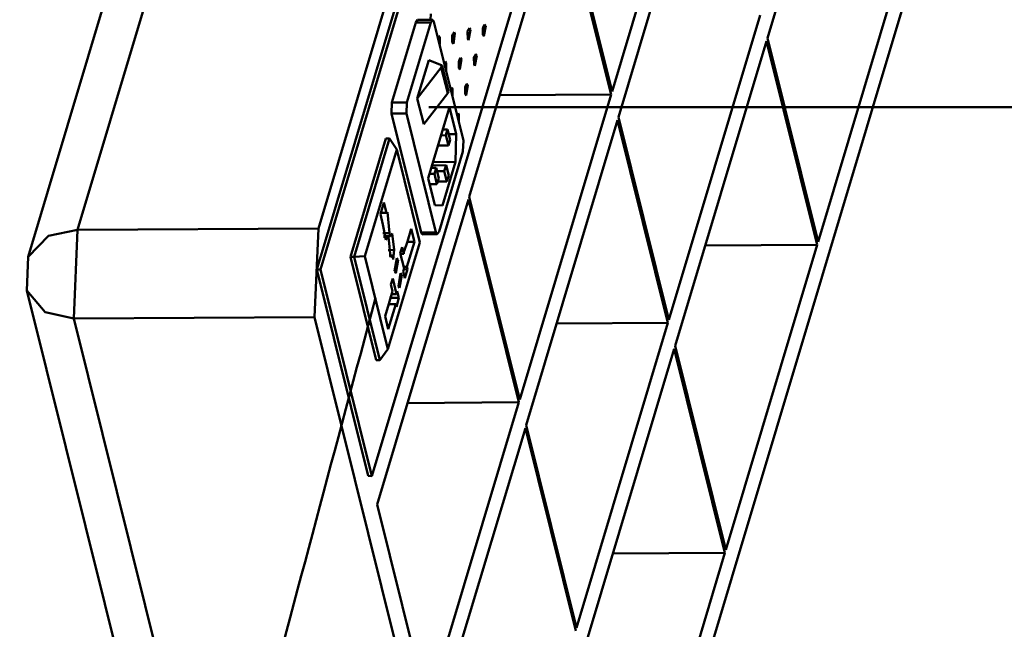
# Model space of a CAD drawing. Units: centimetres. Extents: x -88 to 88, y -75 to 75.
# Drawn here: x 18 to 18, y 15 to 16 of the extents above; entities that cross this region are included whole.
import ezdxf

# ---------------------------------------------------------------- set-up
doc = ezdxf.new("R2010")
doc.units = ezdxf.units.CM
doc.header["$MEASUREMENT"] = 0
doc.layers.add('layer 1', color=7, linetype='Continuous')

msp = doc.modelspace()

# ---------------------------------------------------------------- linework, layer by layer
at = {"layer": 'layer 1', "color": 250, "lineweight": 50}
for points, knots in [([(19.23205, 16.50692), (19.23205, 16.50692), (19.23205, 12.85664), (19.23205, 12.85664), (19.23205, 12.85664), (19.23205, 12.85664), (19.23205, 12.85664), (19.23205, 12.85664), (19.23205, 12.85664), (19.23205, 12.81392), (19.19629, 12.77897), (19.15321, 12.77897), (19.15321, 12.77897), (19.15321, 12.77897), (19.15321, 12.77897), (19.15321, 12.77897), (19.15321, 12.77897), (19.15321, 12.77897), (16.62661, 12.77897), (16.62661, 12.77897), (16.62661, 12.77897), (16.62661, 12.77897), (16.62661, 12.77897), (16.62661, 12.77897), (16.62661, 12.77897), (16.5635, 12.77897), (16.51137, 12.83033), (16.51137, 12.8925), (16.51137, 12.8925), (16.51137, 12.8925), (16.51137, 12.8925), (16.51137, 12.8925), (16.51137, 12.8925), (16.51137, 12.8925), (16.51137, 16.50692), (16.51137, 16.50692), (16.51137, 16.50692), (16.51137, 16.50692), (16.51137, 16.50692), (16.51137, 16.50692), (16.51137, 16.50692), (16.51137, 16.56909), (16.56322, 16.62045), (16.62661, 16.62045), (16.62661, 16.62045), (16.62661, 16.62045), (16.62661, 16.62045), (16.62661, 16.62045), (16.62661, 16.62045), (16.62661, 16.62045), (19.11681, 16.62045), (19.11681, 16.62045), (19.11681, 16.62045), (19.11681, 16.62045), (19.11681, 16.62045), (19.11681, 16.62045), (19.11681, 16.62045), (19.18019, 16.62045), (19.23205, 16.56937), (19.23205, 16.50692)], [0, 0, 0, 0, 0.0625, 0.0625, 0.0625, 0.0625, 0.125, 0.125, 0.125, 0.125, 0.1875, 0.1875, 0.1875, 0.1875, 0.25, 0.25, 0.25, 0.25, 0.3125, 0.3125, 0.3125, 0.3125, 0.375, 0.375, 0.375, 0.375, 0.4375, 0.4375, 0.4375, 0.4375, 0.5, 0.5, 0.5, 0.5, 0.5625, 0.5625, 0.5625, 0.5625, 0.625, 0.625, 0.625, 0.625, 0.6875, 0.6875, 0.6875, 0.6875, 0.75, 0.75, 0.75, 0.75, 0.8125, 0.8125, 0.8125, 0.8125, 0.875, 0.875, 0.875, 0.875, 1, 1, 1, 1]), ([(18.57521, 16.47662), (18.57521, 16.47662), (18.57521, 13.76207), (18.57521, 13.76207), (18.57521, 13.76207), (18.57521, 13.76207), (18.57521, 13.76207), (18.57521, 13.76207), (18.57521, 13.76207), (18.57521, 13.74063), (18.55744, 13.7231), (18.53628, 13.7231), (18.53628, 13.7231), (18.53628, 13.7231), (18.53628, 13.7231), (18.53628, 13.7231), (18.53628, 13.7231), (18.53628, 13.7231), (16.64338, 13.7231), (16.64338, 13.7231), (16.64338, 13.7231), (16.64338, 13.7231), (16.64338, 13.7231), (16.64338, 13.7231), (16.64338, 13.7231), (16.62223, 13.7231), (16.60445, 13.7409), (16.60445, 13.76207), (16.60445, 13.76207), (16.60445, 13.76207), (16.60445, 13.76207), (16.60445, 13.76207), (16.60445, 13.76207), (16.60445, 13.76207), (16.60445, 16.47662), (16.60445, 16.47662), (16.60445, 16.47662), (16.60445, 16.47662), (16.60445, 16.47662), (16.60445, 16.47662), (16.60445, 16.47662), (16.60445, 16.49779), (16.62197, 16.51558), (16.64338, 16.51558), (16.64338, 16.51558), (16.64338, 16.51558), (16.64338, 16.51558), (16.64338, 16.51558), (16.64338, 16.51558), (16.64338, 16.51558), (18.53628, 16.51558), (18.53628, 16.51558), (18.53628, 16.51558), (18.53628, 16.51558), (18.53628, 16.51558), (18.53628, 16.51558), (18.53628, 16.51558), (18.5577, 16.51558), (18.57521, 16.49806), (18.57521, 16.47662)], [0, 0, 0, 0, 0.0625, 0.0625, 0.0625, 0.0625, 0.125, 0.125, 0.125, 0.125, 0.1875, 0.1875, 0.1875, 0.1875, 0.25, 0.25, 0.25, 0.25, 0.3125, 0.3125, 0.3125, 0.3125, 0.375, 0.375, 0.375, 0.375, 0.4375, 0.4375, 0.4375, 0.4375, 0.5, 0.5, 0.5, 0.5, 0.5625, 0.5625, 0.5625, 0.5625, 0.625, 0.625, 0.625, 0.625, 0.6875, 0.6875, 0.6875, 0.6875, 0.75, 0.75, 0.75, 0.75, 0.8125, 0.8125, 0.8125, 0.8125, 0.875, 0.875, 0.875, 0.875, 1, 1, 1, 1]), ([(17.74158, 15.61749), (17.86704, 15.61749), (17.9925, 15.61749), (18.11795, 15.61749), (18.11795, 15.61749), (18.11795, 15.61749), (18.11795, 15.61749), (18.11795, 15.61749), (18.11795, 15.61749), (18.15464, 15.6176), (18.18113, 15.62087), (18.19445, 15.6598), (18.19445, 15.6598), (18.19445, 15.6598), (18.19445, 15.6598), (18.19445, 15.6598), (18.19445, 15.6598), (18.22328, 15.7617), (18.25212, 15.86358), (18.28096, 15.96548), (18.28096, 15.96548), (18.28096, 15.96548), (18.28096, 15.96548), (18.28096, 15.96548), (18.28096, 15.96548), (18.28963, 15.99366), (18.27421, 15.99852), (18.25498, 15.99802), (18.25498, 15.99802), (18.25498, 15.99802), (18.25498, 15.99802), (18.25498, 15.99802), (18.25498, 15.99802), (18.25498, 15.99802), (18.18919, 15.99802), (18.18919, 15.99802)], [0, 0, 0, 0, 0.1, 0.1, 0.1, 0.1, 0.2, 0.2, 0.2, 0.2, 0.3, 0.3, 0.3, 0.3, 0.4, 0.4, 0.4, 0.4, 0.5, 0.5, 0.5, 0.5, 0.6, 0.6, 0.6, 0.6, 0.7, 0.7, 0.7, 0.7, 0.8, 0.8, 0.8, 0.8, 1, 1, 1, 1]), ([(17.59569, 15.56307), (17.59569, 15.56307), (17.60313, 15.57075), (17.60313, 15.57075), (17.60313, 15.57075), (17.60313, 15.57075), (17.60313, 15.57075), (17.60313, 15.57075), (17.60313, 15.57075), (17.60313, 15.57075), (17.61372, 15.57293), (17.61372, 15.57293)], [0, 0, 0, 0, 0.25, 0.25, 0.25, 0.25, 0.5, 0.5, 0.5, 0.5, 1, 1, 1, 1]), ([(17.59529, 15.5509), (17.59529, 15.5509), (17.60189, 15.54299), (17.60189, 15.54299), (17.60189, 15.54299), (17.60189, 15.54299), (17.60189, 15.54299), (17.60189, 15.54299), (17.60189, 15.54299), (17.60189, 15.54299), (17.61234, 15.54063), (17.61234, 15.54063)], [0, 0, 0, 0, 0.25, 0.25, 0.25, 0.25, 0.5, 0.5, 0.5, 0.5, 1, 1, 1, 1]), ([(17.72222, 15.54819), (17.69338, 15.44035), (17.66453, 15.33251), (17.63569, 15.22467), (17.63569, 15.22467), (17.63569, 15.22467), (17.63569, 15.22467), (17.63569, 15.22467), (17.63569, 15.22467), (17.6305, 15.20573), (17.61748, 15.19227), (17.58725, 15.19086), (17.58725, 15.19086), (17.58725, 15.19086), (17.58725, 15.19086), (17.58725, 15.19086), (17.58725, 15.19086), (17.5115, 15.19086), (17.44044, 15.19086), (17.36469, 15.19086), (17.36469, 15.19086), (17.36469, 15.19086), (17.36469, 15.19086), (17.36469, 15.19086), (17.36469, 15.19086), (17.33348, 15.19126), (17.32072, 15.21004), (17.31589, 15.22457), (17.31589, 15.22457), (17.31589, 15.22457), (17.31589, 15.22457), (17.31589, 15.22457), (17.31589, 15.22457), (17.31589, 15.22457), (17.22861, 15.53673), (17.22861, 15.53673)], [0, 0, 0, 0, 0.1, 0.1, 0.1, 0.1, 0.2, 0.2, 0.2, 0.2, 0.3, 0.3, 0.3, 0.3, 0.4, 0.4, 0.4, 0.4, 0.5, 0.5, 0.5, 0.5, 0.6, 0.6, 0.6, 0.6, 0.7, 0.7, 0.7, 0.7, 0.8, 0.8, 0.8, 0.8, 1, 1, 1, 1])]:
    msp.add_open_spline(points, degree=3, knots=knots, dxfattribs=at)
for points in [[(17.61372, 15.57293), (17.61372, 15.57293), (17.74413, 16.00795), (17.74413, 16.00795)], [(17.83512, 16.00646), (17.83512, 16.00646), (17.70085, 15.5585), (17.70085, 15.5585)], [(17.83183, 16.00842), (17.83183, 16.00842), (17.70141, 15.57339), (17.70141, 15.57339)], [(17.83655, 16.00644), (17.83655, 16.00644), (17.70221, 15.55847), (17.70221, 15.55847)], [(17.59569, 15.56307), (17.59569, 15.56307), (17.7261, 15.99809), (17.7261, 15.99809)], [(17.72091, 15.48334), (17.72091, 15.48334), (17.85525, 15.93131), (17.85525, 15.93131)], [(17.86491, 15.64269), (17.86491, 15.64269), (17.89846, 15.75468), (17.89846, 15.75468)], [(17.84154, 15.73412), (17.84154, 15.73412), (17.80834, 15.62322), (17.80834, 15.62322)], [(17.81067, 15.61386), (17.81067, 15.61386), (17.84387, 15.72476), (17.84387, 15.72476)], [(17.75636, 15.58496), (17.75636, 15.58496), (17.78962, 15.69593), (17.78962, 15.69593)], [(17.78962, 15.69593), (17.78962, 15.69593), (17.80799, 15.62213), (17.80799, 15.62213)], [(17.80834, 15.62322), (17.80834, 15.62322), (17.78998, 15.69695), (17.78998, 15.69695)], [(17.88336, 15.56851), (17.88336, 15.56851), (17.91691, 15.6805), (17.91691, 15.6805)], [(17.83568, 15.39218), (17.83568, 15.39218), (17.91735, 15.66465), (17.91735, 15.66465)], [(17.7423, 15.65147), (17.7423, 15.65147), (17.74228, 15.64928), (17.74228, 15.64928)], [(17.86223, 15.65103), (17.86223, 15.65103), (17.82903, 15.54013), (17.82903, 15.54013)], [(17.72819, 15.61922), (17.72819, 15.61922), (17.73687, 15.64834), (17.73687, 15.64834)], [(17.73362, 15.61926), (17.73362, 15.61926), (17.74238, 15.64831), (17.74238, 15.64831)], [(17.73687, 15.64834), (17.73687, 15.64834), (17.73753, 15.6493), (17.73753, 15.6493)], [(17.73687, 15.64834), (17.73687, 15.64834), (17.74238, 15.64831), (17.74238, 15.64831)], [(17.73753, 15.6493), (17.73753, 15.6493), (17.74303, 15.64935), (17.74303, 15.64935)], [(17.74303, 15.64935), (17.74303, 15.64935), (17.74238, 15.64831), (17.74238, 15.64831)], [(17.7435, 15.64864), (17.7435, 15.64864), (17.74303, 15.64935), (17.74303, 15.64935)], [(17.74311, 15.64928), (17.74311, 15.64928), (17.74311, 15.64936), (17.74311, 15.64936)], [(17.7435, 15.64864), (17.7435, 15.64864), (17.75422, 15.6054), (17.75422, 15.6054)], [(17.76149, 15.64689), (17.76149, 15.64689), (17.76128, 15.6462), (17.76128, 15.6462)], [(17.76193, 15.64761), (17.76193, 15.64761), (17.76149, 15.64689), (17.76149, 15.64689)], [(17.76165, 15.64337), (17.76165, 15.64337), (17.76232, 15.64712), (17.76232, 15.64712)], [(17.76232, 15.64712), (17.76232, 15.64712), (17.76193, 15.64761), (17.76193, 15.64761)], [(17.74527, 15.64353), (17.74527, 15.64353), (17.74484, 15.64304), (17.74484, 15.64304)], [(17.74559, 15.64296), (17.74559, 15.64296), (17.74527, 15.64353), (17.74527, 15.64353)], [(17.75018, 15.64345), (17.75018, 15.64345), (17.75016, 15.64112), (17.75016, 15.64112)], [(17.75032, 15.64414), (17.75032, 15.64414), (17.75018, 15.64345), (17.75018, 15.64345)], [(17.75083, 15.64487), (17.75083, 15.64487), (17.75032, 15.64414), (17.75032, 15.64414)], [(17.75055, 15.64062), (17.75055, 15.64062), (17.75114, 15.64437), (17.75114, 15.64437)], [(17.75114, 15.64437), (17.75114, 15.64437), (17.75083, 15.64487), (17.75083, 15.64487)], [(17.75586, 15.64555), (17.75586, 15.64555), (17.75573, 15.64479), (17.75573, 15.64479)], [(17.75573, 15.64479), (17.75573, 15.64479), (17.75578, 15.64253), (17.75578, 15.64253)], [(17.75638, 15.64628), (17.75638, 15.64628), (17.75586, 15.64555), (17.75586, 15.64555)], [(17.7561, 15.64196), (17.7561, 15.64196), (17.75677, 15.64571), (17.75677, 15.64571)], [(17.75677, 15.64571), (17.75677, 15.64571), (17.75638, 15.64628), (17.75638, 15.64628)], [(17.76128, 15.6462), (17.76128, 15.6462), (17.76134, 15.64386), (17.76134, 15.64386)], [(17.76134, 15.64386), (17.76134, 15.64386), (17.76165, 15.64337), (17.76165, 15.64337)], [(17.74558, 15.64032), (17.74558, 15.64032), (17.74559, 15.64296), (17.74559, 15.64296)], [(17.75016, 15.64112), (17.75016, 15.64112), (17.75055, 15.64062), (17.75055, 15.64062)], [(17.75578, 15.64253), (17.75578, 15.64253), (17.7561, 15.64196), (17.7561, 15.64196)], [(17.83136, 15.5307), (17.83136, 15.5307), (17.86456, 15.6416), (17.86456, 15.6416)], [(17.86456, 15.6416), (17.86456, 15.6416), (17.88308, 15.56743), (17.88308, 15.56743)], [(17.88336, 15.56851), (17.88336, 15.56851), (17.86491, 15.64269), (17.86491, 15.64269)], [(17.75827, 15.63613), (17.75827, 15.63613), (17.75806, 15.63543), (17.75806, 15.63543)], [(17.7587, 15.63685), (17.7587, 15.63685), (17.75827, 15.63613), (17.75827, 15.63613)], [(17.75843, 15.6326), (17.75843, 15.6326), (17.7591, 15.63636), (17.7591, 15.63636)], [(17.7591, 15.63636), (17.7591, 15.63636), (17.7587, 15.63685), (17.7587, 15.63685)], [(17.74164, 15.63468), (17.74164, 15.63468), (17.73743, 15.62067), (17.73743, 15.62067)], [(17.74628, 15.63285), (17.74628, 15.63285), (17.74164, 15.63468), (17.74164, 15.63468)], [(17.74615, 15.63201), (17.74615, 15.63201), (17.74643, 15.63256), (17.74643, 15.63256)], [(17.74643, 15.63256), (17.74643, 15.63256), (17.74628, 15.63285), (17.74628, 15.63285)], [(17.74876, 15.62321), (17.74876, 15.62321), (17.74643, 15.63256), (17.74643, 15.63256)], [(17.74761, 15.6341), (17.74761, 15.6341), (17.74716, 15.63361), (17.74716, 15.63361)], [(17.74792, 15.6336), (17.74792, 15.6336), (17.74761, 15.6341), (17.74761, 15.6341)], [(17.74791, 15.63089), (17.74791, 15.63089), (17.74792, 15.6336), (17.74792, 15.6336)], [(17.75264, 15.63478), (17.75264, 15.63478), (17.75251, 15.63402), (17.75251, 15.63402)], [(17.75251, 15.63402), (17.75251, 15.63402), (17.75256, 15.63177), (17.75256, 15.63177)], [(17.75316, 15.63551), (17.75316, 15.63551), (17.75264, 15.63478), (17.75264, 15.63478)], [(17.75287, 15.63119), (17.75287, 15.63119), (17.75347, 15.63494), (17.75347, 15.63494)], [(17.75347, 15.63494), (17.75347, 15.63494), (17.75316, 15.63551), (17.75316, 15.63551)], [(17.75806, 15.63543), (17.75806, 15.63543), (17.75811, 15.6331), (17.75811, 15.6331)], [(17.75811, 15.6331), (17.75811, 15.6331), (17.75843, 15.6326), (17.75843, 15.6326)], [(17.73743, 15.62067), (17.73743, 15.62067), (17.74615, 15.63201), (17.74615, 15.63201)], [(17.74855, 15.62266), (17.74855, 15.62266), (17.74615, 15.63201), (17.74615, 15.63201)], [(17.75256, 15.63177), (17.75256, 15.63177), (17.75287, 15.63119), (17.75287, 15.63119)], [(17.75548, 15.62608), (17.75548, 15.62608), (17.75497, 15.62535), (17.75497, 15.62535)], [(17.7552, 15.62183), (17.7552, 15.62183), (17.75587, 15.62559), (17.75587, 15.62559)], [(17.75587, 15.62559), (17.75587, 15.62559), (17.75548, 15.62608), (17.75548, 15.62608)], [(17.73976, 15.61131), (17.73976, 15.61131), (17.74855, 15.62266), (17.74855, 15.62266)], [(17.74855, 15.62266), (17.74855, 15.62266), (17.74876, 15.62321), (17.74876, 15.62321)], [(17.74994, 15.62475), (17.74994, 15.62475), (17.74949, 15.62426), (17.74949, 15.62426)], [(17.75025, 15.62417), (17.75025, 15.62417), (17.74994, 15.62475), (17.74994, 15.62475)], [(17.75023, 15.62154), (17.75023, 15.62154), (17.75025, 15.62417), (17.75025, 15.62417)], [(17.75497, 15.62535), (17.75497, 15.62535), (17.75484, 15.62467), (17.75484, 15.62467)], [(17.75484, 15.62467), (17.75484, 15.62467), (17.75489, 15.62233), (17.75489, 15.62233)], [(17.75489, 15.62233), (17.75489, 15.62233), (17.7552, 15.62183), (17.7552, 15.62183)], [(17.76749, 15.6219), (17.76749, 15.6219), (17.80799, 15.62213), (17.80799, 15.62213)], [(17.80799, 15.62213), (17.80799, 15.62213), (17.77472, 15.51122), (17.77472, 15.51122)], [(17.72798, 15.61521), (17.72798, 15.61521), (17.72819, 15.61922), (17.72819, 15.61922)], [(17.72819, 15.61922), (17.72819, 15.61922), (17.73362, 15.61926), (17.73362, 15.61926)], [(17.73362, 15.61926), (17.73362, 15.61926), (17.73349, 15.61526), (17.73349, 15.61526)], [(17.73976, 15.61131), (17.73976, 15.61131), (17.73743, 15.62067), (17.73743, 15.62067)], [(17.72798, 15.61521), (17.72798, 15.61521), (17.73349, 15.61526), (17.73349, 15.61526)], [(17.73878, 15.57198), (17.73878, 15.57198), (17.72798, 15.61521), (17.72798, 15.61521)], [(17.74421, 15.57202), (17.74421, 15.57202), (17.73349, 15.61526), (17.73349, 15.61526)], [(17.74912, 15.61759), (17.74912, 15.61759), (17.74142, 15.59173), (17.74142, 15.59173)], [(17.75161, 15.60772), (17.75161, 15.60772), (17.74912, 15.61759), (17.74912, 15.61759)], [(17.75226, 15.61531), (17.75226, 15.61531), (17.75189, 15.61483), (17.75189, 15.61483)], [(17.75257, 15.61481), (17.75257, 15.61481), (17.75226, 15.61531), (17.75226, 15.61531)], [(17.75256, 15.61211), (17.75256, 15.61211), (17.75257, 15.61481), (17.75257, 15.61481)], [(17.77705, 15.50187), (17.77705, 15.50187), (17.81032, 15.61277), (17.81032, 15.61277)], [(17.81032, 15.61277), (17.81032, 15.61277), (17.82868, 15.53904), (17.82868, 15.53904)], [(17.82903, 15.54013), (17.82903, 15.54013), (17.81067, 15.61386), (17.81067, 15.61386)], [(17.74667, 15.60945), (17.74667, 15.60945), (17.74848, 15.60947), (17.74848, 15.60947)], [(17.74848, 15.60947), (17.74848, 15.60947), (17.74784, 15.6073), (17.74784, 15.6073)], [(17.74939, 15.60571), (17.74939, 15.60571), (17.74848, 15.60947), (17.74848, 15.60947)], [(17.75161, 15.60772), (17.75161, 15.60772), (17.74889, 15.6077), (17.74889, 15.6077)], [(17.75139, 15.59761), (17.75139, 15.59761), (17.75161, 15.60772), (17.75161, 15.60772)], [(17.726, 15.60614), (17.726, 15.60614), (17.71311, 15.56308), (17.71311, 15.56308)], [(17.72736, 15.60612), (17.72736, 15.60612), (17.71447, 15.56305), (17.71447, 15.56305)], [(17.726, 15.60614), (17.726, 15.60614), (17.72736, 15.60612), (17.72736, 15.60612)], [(17.72994, 15.60213), (17.72994, 15.60213), (17.72736, 15.60612), (17.72736, 15.60612)], [(17.74604, 15.60729), (17.74604, 15.60729), (17.74784, 15.6073), (17.74784, 15.6073)], [(17.74784, 15.6073), (17.74784, 15.6073), (17.74876, 15.60355), (17.74876, 15.60355)], [(17.74876, 15.60355), (17.74876, 15.60355), (17.74939, 15.60571), (17.74939, 15.60571)], [(17.75402, 15.60139), (17.75402, 15.60139), (17.75422, 15.6054), (17.75422, 15.6054)], [(17.72994, 15.60213), (17.72994, 15.60213), (17.71831, 15.56333), (17.71831, 15.56333)], [(17.73834, 15.56832), (17.73834, 15.56832), (17.72994, 15.60213), (17.72994, 15.60213)], [(17.74491, 15.60357), (17.74491, 15.60357), (17.74876, 15.60355), (17.74876, 15.60355)], [(17.75402, 15.60139), (17.75402, 15.60139), (17.74534, 15.57227), (17.74534, 15.57227)], [(17.75139, 15.59761), (17.75139, 15.59761), (17.74309, 15.59753), (17.74309, 15.59753)], [(17.74662, 15.58173), (17.74662, 15.58173), (17.75139, 15.59761), (17.75139, 15.59761)], [(17.74184, 15.59327), (17.74184, 15.59327), (17.74365, 15.59329), (17.74365, 15.59329)], [(17.74246, 15.59544), (17.74246, 15.59544), (17.74427, 15.59545), (17.74427, 15.59545)], [(17.74274, 15.59637), (17.74274, 15.59637), (17.74794, 15.59639), (17.74794, 15.59639)], [(17.74427, 15.59545), (17.74427, 15.59545), (17.74365, 15.59329), (17.74365, 15.59329)], [(17.74365, 15.59329), (17.74365, 15.59329), (17.74456, 15.58953), (17.74456, 15.58953)], [(17.74526, 15.5917), (17.74526, 15.5917), (17.74427, 15.59545), (17.74427, 15.59545)], [(17.7446, 15.5942), (17.7446, 15.5942), (17.74724, 15.59422), (17.74724, 15.59422)], [(17.74794, 15.59639), (17.74794, 15.59639), (17.74724, 15.59422), (17.74724, 15.59422)], [(17.74724, 15.59422), (17.74724, 15.59422), (17.74823, 15.59047), (17.74823, 15.59047)], [(17.74886, 15.59263), (17.74886, 15.59263), (17.74794, 15.59639), (17.74794, 15.59639)], [(17.74142, 15.59173), (17.74142, 15.59173), (17.74383, 15.58193), (17.74383, 15.58193)], [(17.74192, 15.58951), (17.74192, 15.58951), (17.74456, 15.58953), (17.74456, 15.58953)], [(17.74456, 15.58953), (17.74456, 15.58953), (17.74526, 15.5917), (17.74526, 15.5917)], [(17.74484, 15.59046), (17.74484, 15.59046), (17.74823, 15.59047), (17.74823, 15.59047)], [(17.74823, 15.59047), (17.74823, 15.59047), (17.74886, 15.59263), (17.74886, 15.59263)], [(17.7228, 15.47297), (17.7228, 15.47297), (17.75608, 15.58395), (17.75608, 15.58395)], [(17.72526, 15.58287), (17.72526, 15.58287), (17.724, 15.57861), (17.724, 15.57861)], [(17.72617, 15.57912), (17.72617, 15.57912), (17.72526, 15.58287), (17.72526, 15.58287)], [(17.75608, 15.58395), (17.75608, 15.58395), (17.77444, 15.51022), (17.77444, 15.51022)], [(17.77472, 15.51122), (17.77472, 15.51122), (17.75636, 15.58496), (17.75636, 15.58496)], [(17.72617, 15.57912), (17.72617, 15.57912), (17.72413, 15.57915), (17.72413, 15.57915)], [(17.72654, 15.5793), (17.72654, 15.5793), (17.72617, 15.57912), (17.72617, 15.57912)], [(17.72725, 15.57175), (17.72725, 15.57175), (17.72654, 15.5793), (17.72654, 15.5793)], [(17.74383, 15.58193), (17.74383, 15.58193), (17.74662, 15.58173), (17.74662, 15.58173)], [(17.724, 15.57861), (17.724, 15.57861), (17.72491, 15.57485), (17.72491, 15.57485)], [(17.61234, 15.54063), (17.61234, 15.54063), (17.61372, 15.57293), (17.61372, 15.57293)], [(17.70141, 15.57339), (17.70141, 15.57339), (17.61372, 15.57293), (17.61372, 15.57293)], [(17.70141, 15.57339), (17.70141, 15.57339), (17.69997, 15.54116), (17.69997, 15.54116)], [(17.72491, 15.57485), (17.72491, 15.57485), (17.72594, 15.5693), (17.72594, 15.5693)], [(17.72725, 15.57175), (17.72725, 15.57175), (17.72491, 15.57169), (17.72491, 15.57169)], [(17.7275, 15.57065), (17.7275, 15.57065), (17.72725, 15.57175), (17.72725, 15.57175)], [(17.7352, 15.57331), (17.7352, 15.57331), (17.7338, 15.56873), (17.7338, 15.56873)], [(17.73637, 15.56859), (17.73637, 15.56859), (17.7352, 15.57331), (17.7352, 15.57331)], [(17.73878, 15.57198), (17.73878, 15.57198), (17.74421, 15.57202), (17.74421, 15.57202)], [(17.73925, 15.57127), (17.73925, 15.57127), (17.73878, 15.57198), (17.73878, 15.57198)], [(17.74421, 15.57202), (17.74421, 15.57202), (17.74468, 15.57131), (17.74468, 15.57131)], [(17.74468, 15.57131), (17.74468, 15.57131), (17.74534, 15.57227), (17.74534, 15.57227)], [(17.7275, 15.57065), (17.7275, 15.57065), (17.72508, 15.57065), (17.72508, 15.57065)], [(17.72682, 15.57036), (17.72682, 15.57036), (17.72517, 15.57035), (17.72517, 15.57035)], [(17.72594, 15.5693), (17.72594, 15.5693), (17.72682, 15.57036), (17.72682, 15.57036)], [(17.72671, 15.52952), (17.72671, 15.52952), (17.73834, 15.56832), (17.73834, 15.56832)], [(17.72682, 15.57036), (17.72682, 15.57036), (17.72707, 15.56933), (17.72707, 15.56933)], [(17.72707, 15.56933), (17.72707, 15.56933), (17.72767, 15.56298), (17.72767, 15.56298)], [(17.72823, 15.57154), (17.72823, 15.57154), (17.7275, 15.57065), (17.7275, 15.57065)], [(17.72897, 15.56558), (17.72897, 15.56558), (17.72823, 15.57154), (17.72823, 15.57154)], [(17.7338, 15.56873), (17.7338, 15.56873), (17.7326, 15.56516), (17.7326, 15.56516)], [(17.73364, 15.55945), (17.73364, 15.55945), (17.73637, 15.56859), (17.73637, 15.56859)], [(17.73637, 15.56859), (17.73637, 15.56859), (17.73366, 15.56857), (17.73366, 15.56857)], [(17.73925, 15.57127), (17.73925, 15.57127), (17.74468, 15.57131), (17.74468, 15.57131)], [(17.72897, 15.56558), (17.72897, 15.56558), (17.72678, 15.56553), (17.72678, 15.56553)], [(17.72868, 15.56217), (17.72868, 15.56217), (17.72897, 15.56558), (17.72897, 15.56558)], [(17.73189, 15.5666), (17.73189, 15.5666), (17.73118, 15.56443), (17.73118, 15.56443)], [(17.73259, 15.55883), (17.73259, 15.55883), (17.73118, 15.56443), (17.73118, 15.56443)], [(17.73248, 15.56417), (17.73248, 15.56417), (17.73189, 15.5666), (17.73189, 15.5666)], [(17.73253, 15.56508), (17.73253, 15.56508), (17.73248, 15.56417), (17.73248, 15.56417)], [(17.7326, 15.56516), (17.7326, 15.56516), (17.73253, 15.56508), (17.73253, 15.56508)], [(17.88308, 15.56743), (17.88308, 15.56743), (17.84229, 15.56718), (17.84229, 15.56718)], [(17.84981, 15.45652), (17.84981, 15.45652), (17.88308, 15.56743), (17.88308, 15.56743)], [(17.59529, 15.5509), (17.59529, 15.5509), (17.59569, 15.56307), (17.59569, 15.56307)], [(17.71311, 15.56308), (17.71311, 15.56308), (17.72243, 15.52551), (17.72243, 15.52551)], [(17.71311, 15.56308), (17.71311, 15.56308), (17.71447, 15.56305), (17.71447, 15.56305)], [(17.71831, 15.56333), (17.71831, 15.56333), (17.71447, 15.56305), (17.71447, 15.56305)], [(17.71447, 15.56305), (17.71447, 15.56305), (17.72378, 15.52548), (17.72378, 15.52548)], [(17.71831, 15.56333), (17.71831, 15.56333), (17.72671, 15.52952), (17.72671, 15.52952)], [(17.72834, 15.56357), (17.72834, 15.56357), (17.72713, 15.56353), (17.72713, 15.56353)], [(17.72767, 15.56298), (17.72767, 15.56298), (17.72834, 15.56357), (17.72834, 15.56357)], [(17.72834, 15.56357), (17.72834, 15.56357), (17.72868, 15.56217), (17.72868, 15.56217)], [(17.72994, 15.56266), (17.72994, 15.56266), (17.72915, 15.55784), (17.72915, 15.55784)], [(17.72962, 15.55721), (17.72962, 15.55721), (17.73041, 15.56195), (17.73041, 15.56195)], [(17.73041, 15.56195), (17.73041, 15.56195), (17.72994, 15.56266), (17.72994, 15.56266)], [(17.73248, 15.56417), (17.73248, 15.56417), (17.73127, 15.56413), (17.73127, 15.56413)], [(17.70085, 15.5585), (17.70085, 15.5585), (17.71955, 15.48337), (17.71955, 15.48337)], [(17.70221, 15.55847), (17.70221, 15.55847), (17.70085, 15.5585), (17.70085, 15.5585)], [(17.70221, 15.55847), (17.70221, 15.55847), (17.72091, 15.48334), (17.72091, 15.48334)], [(17.72915, 15.55784), (17.72915, 15.55784), (17.72962, 15.55721), (17.72962, 15.55721)], [(17.73259, 15.55883), (17.73259, 15.55883), (17.73232, 15.55775), (17.73232, 15.55775)], [(17.73232, 15.55775), (17.73232, 15.55775), (17.7329, 15.55532), (17.7329, 15.55532)], [(17.73364, 15.55945), (17.73364, 15.55945), (17.73243, 15.5595), (17.73243, 15.5595)], [(17.73389, 15.55857), (17.73389, 15.55857), (17.73253, 15.55852), (17.73253, 15.55852)], [(17.7329, 15.55532), (17.7329, 15.55532), (17.73389, 15.55857), (17.73389, 15.55857)], [(17.73389, 15.55857), (17.73389, 15.55857), (17.73364, 15.55945), (17.73364, 15.55945)], [(17.72775, 15.55304), (17.72775, 15.55304), (17.72846, 15.55522), (17.72846, 15.55522)], [(17.72846, 15.55522), (17.72846, 15.55522), (17.72979, 15.54954), (17.72979, 15.54954)], [(17.73128, 15.55721), (17.73128, 15.55721), (17.73055, 15.55247), (17.73055, 15.55247)], [(17.73095, 15.55183), (17.73095, 15.55183), (17.73175, 15.55657), (17.73175, 15.55657)], [(17.73175, 15.55657), (17.73175, 15.55657), (17.73128, 15.55721), (17.73128, 15.55721)], [(17.6734, 15.23719), (17.6734, 15.23719), (17.59529, 15.5509), (17.59529, 15.5509)], [(17.72701, 15.54604), (17.72701, 15.54604), (17.72841, 15.55062), (17.72841, 15.55062)], [(17.72841, 15.55062), (17.72841, 15.55062), (17.72775, 15.55304), (17.72775, 15.55304)], [(17.72979, 15.54954), (17.72979, 15.54954), (17.73014, 15.55062), (17.73014, 15.55062)], [(17.73014, 15.55062), (17.73014, 15.55062), (17.73073, 15.54819), (17.73073, 15.54819)], [(17.73055, 15.55247), (17.73055, 15.55247), (17.73095, 15.55183), (17.73095, 15.55183)], [(17.73073, 15.54819), (17.73073, 15.54819), (17.72733, 15.54818), (17.72733, 15.54818)], [(17.72979, 15.54954), (17.72979, 15.54954), (17.72776, 15.5495), (17.72776, 15.5495)], [(17.73073, 15.54819), (17.73073, 15.54819), (17.72982, 15.54495), (17.72982, 15.54495)], [(17.72568, 15.54148), (17.72568, 15.54148), (17.72701, 15.54604), (17.72701, 15.54604)], [(17.72957, 15.5459), (17.72957, 15.5459), (17.72684, 15.53676), (17.72684, 15.53676)], [(17.72957, 15.5459), (17.72957, 15.5459), (17.72701, 15.54589), (17.72701, 15.54589)], [(17.72982, 15.54495), (17.72982, 15.54495), (17.72957, 15.5459), (17.72957, 15.5459)], [(17.69997, 15.54116), (17.69997, 15.54116), (17.61234, 15.54063), (17.61234, 15.54063)], [(17.69038, 15.22692), (17.69038, 15.22692), (17.61234, 15.54063), (17.61234, 15.54063)], [(17.69997, 15.54116), (17.69997, 15.54116), (17.77801, 15.22737), (17.77801, 15.22737)], [(17.72684, 15.53676), (17.72684, 15.53676), (17.72568, 15.54148), (17.72568, 15.54148)], [(17.78819, 15.53882), (17.78819, 15.53882), (17.82868, 15.53904), (17.82868, 15.53904)], [(17.82868, 15.53904), (17.82868, 15.53904), (17.79541, 15.42814), (17.79541, 15.42814)], [(17.72671, 15.52952), (17.72671, 15.52952), (17.72378, 15.52548), (17.72378, 15.52548)], [(17.79774, 15.4187), (17.79774, 15.4187), (17.83101, 15.52961), (17.83101, 15.52961)], [(17.83101, 15.52961), (17.83101, 15.52961), (17.84946, 15.45544), (17.84946, 15.45544)], [(17.84981, 15.45652), (17.84981, 15.45652), (17.83136, 15.5307), (17.83136, 15.5307)], [(17.72243, 15.52551), (17.72243, 15.52551), (17.72378, 15.52548), (17.72378, 15.52548)], [(17.73387, 15.50991), (17.73387, 15.50991), (17.77444, 15.51022), (17.77444, 15.51022)], [(17.77444, 15.51022), (17.77444, 15.51022), (17.74117, 15.39924), (17.74117, 15.39924)], [(17.7435, 15.38988), (17.7435, 15.38988), (17.77677, 15.50079), (17.77677, 15.50079)], [(17.77677, 15.50079), (17.77677, 15.50079), (17.79513, 15.42706), (17.79513, 15.42706)], [(17.79541, 15.42814), (17.79541, 15.42814), (17.77705, 15.50187), (17.77705, 15.50187)], [(17.72091, 15.48334), (17.72091, 15.48334), (17.71955, 15.48337), (17.71955, 15.48337)], [(17.7228, 15.47297), (17.7228, 15.47297), (17.74117, 15.39924), (17.74117, 15.39924)], [(17.80867, 15.45518), (17.80867, 15.45518), (17.84946, 15.45544), (17.84946, 15.45544)], [(17.83055, 15.39225), (17.83055, 15.39225), (17.84946, 15.45544), (17.84946, 15.45544)]]:
    msp.add_open_spline(points, degree=3, dxfattribs=at)

doc.saveas('drawing.dxf')
